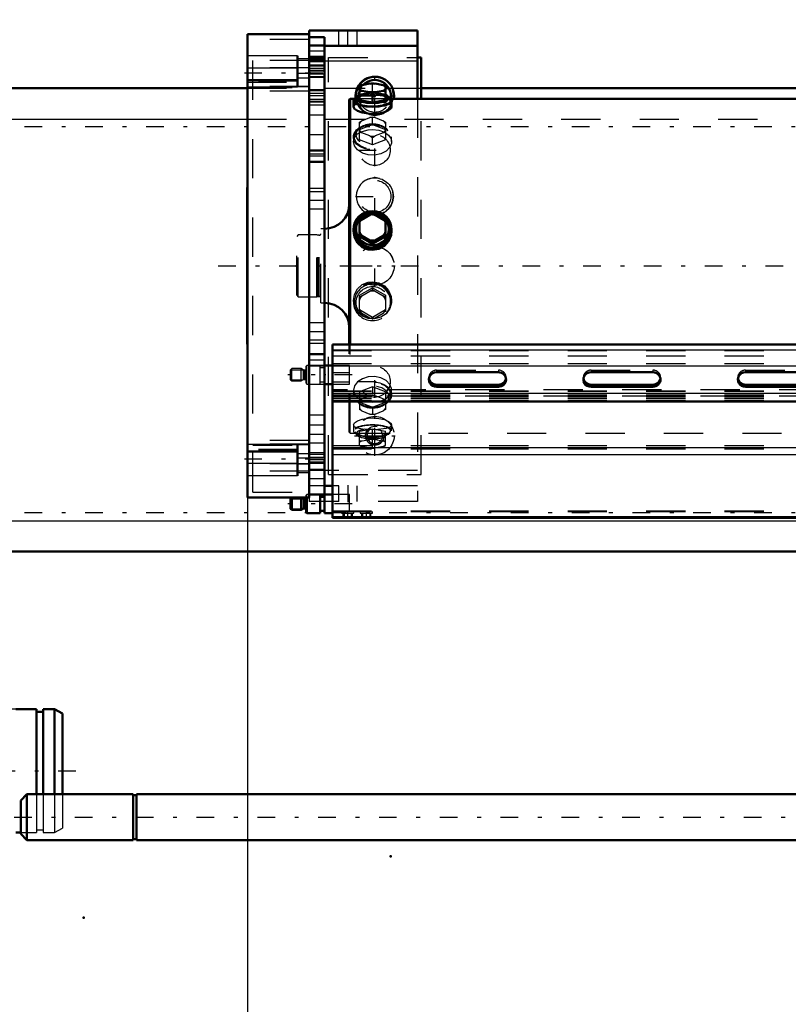
# Model space of a CAD drawing. Units: inches. Extents: x 19 to 243, y 19 to 234.
# Drawn here: x 39 to 58, y 84 to 110 of the extents above; entities that cross this region are included whole.
import ezdxf

# ---------------------------------------------------------------- set-up
doc = ezdxf.new("R2010")
doc.units = ezdxf.units.IN
doc.header["$MEASUREMENT"] = 0
doc.linetypes.add('Center', pattern=[1.5, 0.45, -0.5, 0.05, -0.5])
doc.linetypes.add('Dashed', pattern=[2, 1, -1])
for name, color, linetype, lineweight in [('2d ConnectionPoints', 7, 'Continuous', 50), ('AM_0', 7, 'Continuous', 50), ('AM_4', 3, 'Continuous', 25), ('AM_5', 3, 'Continuous', 25), ('AM_7', 7, 'Center', 25), ('AM_9', 6, 'Dashed', 25)]:
    doc.layers.add(name, color=color, linetype=linetype, lineweight=lineweight)
doc.dimstyles.get("Standard").update_dxf_attribs({"dimtxt": 0.18, "dimasz": 0.18, "dimexe": 0.18, "dimexo": 0.0625, "dimgap": 0.09, "dimtad": 0, "dimtih": 1, "dimtoh": 1, "dimdec": 4, "dimzin": 0, "dimdsep": 46, "dimtxsty": 'Standard', "dimcen": 0.09, "dimadec": 0, "dimazin": 0, "dimtfac": 1, "dimtdec": 4, "dimtofl": 0, "dimtmove": 0, "dimatfit": 3, "dimfxl": 0, "dimtolj": 1, "dimtzin": 0, "dimarcsym": 0})

# ---------------------------------------------------------------- blocks, each defined once
blk = doc.blocks.new('7_D_3637200920_STUD_D79_9XL190_1_0_in_KQ5HK_1_2_GN_Wire_Rope_Hoist_900')
at = {"layer": 'AM_0'}
for p, q in [((32.45, 91.915), (32.285, 91.82)), ((39.11, 91.934), (38.58, 91.934)), ((39.11, 91.934), (39.11, 89.763)), ((39.273, 91.934), (39.273, 89.763)), ((39.569, 91.934), (39.273, 91.934)), ((39.569, 91.934), (39.569, 89.763)), ((39.766, 91.82), (39.569, 91.934)), ((32.285, 91.82), (32.285, 88.902)), ((39.273, 91.867), (39.11, 91.867)), ((39.766, 91.82), (39.766, 89.763)), ((32.285, 88.902), (32.45, 88.807)), ((38.58, 88.788), (38.707, 88.788))]:
    blk.add_line(p, q, dxfattribs=at)
at = {"layer": 'AM_7'}
blk.add_line((31.911, 90.361), (40.14, 90.361), dxfattribs=at)
at = {"layer": 'AM_9'}
for p, q in [((32.482, 91.934), (32.45, 91.915)), ((32.777, 91.934), (32.482, 91.934)), ((32.482, 91.934), (32.482, 88.788)), ((32.777, 91.934), (32.777, 88.788)), ((38.58, 91.934), (32.941, 91.934)), ((32.941, 91.934), (32.941, 88.788)), ((32.941, 91.867), (32.777, 91.867)), ((39.11, 89.763), (39.11, 88.788)), ((39.273, 89.763), (39.273, 88.788)), ((39.569, 89.763), (39.569, 88.788)), ((39.766, 89.763), (39.766, 88.902)), ((39.569, 88.788), (39.766, 88.902)), ((32.45, 88.807), (32.482, 88.788)), ((32.482, 88.788), (32.777, 88.788)), ((32.777, 88.855), (32.941, 88.855)), ((32.941, 88.788), (38.58, 88.788)), ((38.707, 88.788), (39.11, 88.788)), ((39.11, 88.855), (39.273, 88.855)), ((39.273, 88.788), (39.569, 88.788))]:
    blk.add_line(p, q, dxfattribs=at)
blk = doc.blocks.new('15_2425421170_sh6_1_0_in_KQ5HK_1_2_GN_Wire_Rope_Hoist_900')
at = {"layer": 'AM_7'}
blk.add_line((32.338, 89.18), (100.352, 89.18), dxfattribs=at)
blk = doc.blocks.new('20_0543004220_SH5_L3_0_in_KQ5HK_1_2_GN_Wire_Rope_Hoist_900')
at = {"layer": 'AM_0'}
for p, q in [((46.649, 101.227), (59.282, 101.227)), ((46.649, 96.815), (46.649, 101.227)), ((46.649, 100.695), (46.452, 100.695)), ((49.307, 100.522), (50.882, 100.522)), ((53.244, 100.522), (54.819, 100.522)), ((57.181, 100.522), (58.756, 100.522)), ((46.452, 100.222), (46.649, 100.222)), ((50.882, 100.206), (49.307, 100.206)), ((54.819, 100.206), (53.244, 100.206)), ((58.756, 100.206), (57.181, 100.206)), ((50.882, 100.152), (49.307, 100.152)), ((54.819, 100.152), (53.244, 100.152)), ((58.756, 100.152), (57.181, 100.152)), ((46.649, 99.778), (59.282, 99.778)), ((46.342, 97.406), (46.059, 97.406)), ((46.342, 96.933), (46.342, 97.406)), ((46.452, 96.933), (46.452, 97.406)), ((46.649, 97.406), (46.452, 97.406)), ((45.616, 97.327), (45.586, 97.297)), ((45.586, 97.042), (45.586, 97.297)), ((45.854, 97.327), (45.616, 97.327)), ((45.616, 97.012), (45.616, 97.327)), ((45.854, 97.012), (45.854, 97.327)), ((45.917, 97.291), (45.854, 97.327)), ((45.956, 97.288), (45.928, 97.288)), ((45.98, 96.953), (45.98, 97.33)), ((46, 96.933), (46, 97.33)), ((46.452, 97.347), (46.342, 97.347)), ((45.586, 97.042), (45.616, 97.012)), ((45.616, 97.012), (45.854, 97.012)), ((45.854, 97.012), (45.917, 97.048)), ((45.928, 97.052), (45.956, 97.052)), ((45.98, 96.953), (46, 96.933)), ((46, 96.933), (46.342, 96.933)), ((46.342, 96.993), (46.452, 96.993)), ((46.452, 96.933), (46.649, 96.933)), ((46.649, 96.815), (82.746, 96.815))]:
    blk.add_line(p, q, dxfattribs=at)
for centre, start, end in [((45.928, 97.311), 240, 270), ((45.956, 97.311), 270, 0), ((45.928, 97.028), 90, 120), ((45.956, 97.028), 360, 90)]:
    blk.add_arc(centre, 0.0236, start, end, dxfattribs=at)
for centre, start_param, end_param in [((49.307, 100.337), 1.570796, 4.712389), ((50.882, 100.337), 0, 1.570796), ((53.244, 100.337), 1.570796, 4.712389), ((54.819, 100.337), 0, 1.570796), ((57.181, 100.337), 1.570796, 4.712389), ((49.307, 100.391), 3.2877, 4.712389), ((50.882, 100.391), 4.712389, 6.137078), ((50.882, 100.337), 4.712389, 6.283185), ((53.244, 100.391), 3.2877, 4.712389), ((54.819, 100.391), 4.712389, 6.137078), ((54.819, 100.337), 4.712389, 6.283185), ((57.181, 100.391), 3.2877, 4.712389)]:
    blk.add_ellipse(centre, major_axis=(0.197, 0), ratio=0.939693, start_param=start_param, end_param=end_param, dxfattribs=at)
at = {"layer": 'AM_4'}
for p, q in [((46.649, 101.092), (59.282, 101.092)), ((46.649, 100.689), (59.282, 100.689)), ((49.307, 100.206), (49.307, 100.152)), ((50.882, 100.206), (50.882, 100.152)), ((53.244, 100.206), (53.244, 100.152)), ((54.819, 100.206), (54.819, 100.152)), ((57.181, 100.206), (57.181, 100.152)), ((46.649, 99.986), (59.282, 99.986)), ((46.649, 98.602), (59.282, 98.602)), ((46.649, 98.424), (59.291, 98.424)), ((45.917, 97.048), (45.917, 97.291)), ((45.928, 97.052), (45.928, 97.288)), ((45.956, 97.052), (45.956, 97.288)), ((46.649, 96.845), (82.746, 96.845))]:
    blk.add_line(p, q, dxfattribs=at)
at = {"layer": 'AM_5'}
for p, q in [((45.586, 100.586), (45.906, 100.586)), ((45.586, 100.331), (45.906, 100.331)), ((45.586, 97.297), (45.906, 97.297)), ((45.586, 97.042), (45.906, 97.042)), ((46.925, 96.815), (46.925, 96.933)), ((47.161, 96.815), (47.161, 96.933)), ((47.397, 96.815), (47.397, 96.933)), ((47.633, 96.815), (47.633, 96.933))]:
    blk.add_line(p, q, dxfattribs=at)
at = {"layer": 'AM_7'}
for p, q in [((47.157, 100.458), (45.511, 100.458)), ((47.157, 97.17), (45.511, 97.17)), ((47.043, 96.807), (47.043, 96.993)), ((47.515, 96.807), (47.515, 96.993))]:
    blk.add_line(p, q, dxfattribs=at)
at = {"layer": 'AM_9'}
for p, q in [((46.649, 101.079), (85.035, 101.079)), ((46.649, 100.944), (85.035, 100.944)), ((46, 100.695), (45.98, 100.675)), ((45.98, 100.242), (45.98, 100.675)), ((46, 100.222), (46, 100.695)), ((46.342, 100.695), (46, 100.695)), ((46.342, 100.222), (46.342, 100.695)), ((46.649, 100.742), (85.035, 100.742)), ((47.082, 100.695), (46.649, 100.695)), ((47.082, 100.222), (47.082, 100.695)), ((45.616, 100.616), (45.586, 100.586)), ((45.586, 100.331), (45.586, 100.586)), ((45.854, 100.616), (45.616, 100.616)), ((45.616, 100.301), (45.616, 100.616)), ((45.854, 100.301), (45.854, 100.616)), ((45.917, 100.58), (45.854, 100.616)), ((45.917, 100.337), (45.917, 100.58)), ((45.956, 100.576), (45.928, 100.576)), ((45.928, 100.34), (45.928, 100.576)), ((45.956, 100.34), (45.956, 100.576)), ((46.452, 100.636), (46.342, 100.636)), ((46.649, 100.514), (47.082, 100.514)), ((49.307, 100.576), (50.882, 100.576)), ((49.307, 100.576), (49.307, 100.522)), ((50.882, 100.576), (50.882, 100.522)), ((53.244, 100.576), (54.819, 100.576)), ((53.244, 100.576), (53.244, 100.522)), ((54.819, 100.576), (54.819, 100.522)), ((57.181, 100.576), (58.756, 100.576)), ((57.181, 100.576), (57.181, 100.522)), ((45.586, 100.331), (45.616, 100.301)), ((45.616, 100.301), (45.854, 100.301)), ((45.854, 100.301), (45.917, 100.337)), ((45.928, 100.34), (45.956, 100.34)), ((45.98, 100.242), (46, 100.222)), ((46, 100.222), (46.342, 100.222)), ((46.342, 100.281), (46.452, 100.281)), ((47.082, 100.268), (46.649, 100.268)), ((46.649, 100.222), (47.082, 100.222)), ((49.11, 100.391), (49.11, 100.337)), ((51.078, 100.337), (51.078, 100.391)), ((53.047, 100.391), (53.047, 100.337)), ((55.015, 100.337), (55.015, 100.391)), ((56.984, 100.391), (56.984, 100.337)), ((85.035, 100.072), (46.649, 100.072)), ((46.649, 100.053), (85.035, 100.053)), ((46.649, 100.04), (85.035, 100.04)), ((46.649, 99.945), (85.035, 99.945)), ((46.649, 99.936), (85.035, 99.936)), ((85.035, 99.915), (46.649, 99.915)), ((46.649, 99.905), (85.035, 99.905)), ((46.649, 99.865), (85.035, 99.865)), ((46.649, 99.811), (85.035, 99.811)), ((46.649, 99.797), (85.035, 99.797)), ((46.649, 98.656), (85.035, 98.656)), ((46.649, 98.567), (85.035, 98.567)), ((46, 97.406), (45.98, 97.386)), ((46, 97.33), (46, 97.406)), ((46.059, 97.406), (46, 97.406)), ((47.082, 97.406), (46.649, 97.406)), ((47.082, 96.985), (47.082, 97.406)), ((45.98, 97.33), (45.98, 97.386)), ((46.649, 96.988), (85.035, 96.988)), ((46.649, 96.973), (85.035, 96.973)), ((46.885, 96.985), (46.885, 96.933)), ((46.885, 96.985), (47.082, 96.985)), ((46.885, 96.933), (47.2, 96.933)), ((46.946, 96.933), (46.946, 96.815)), ((46.986, 96.985), (46.955, 96.973)), ((47.14, 96.815), (47.14, 96.933)), ((47.2, 96.933), (47.2, 96.973)), ((47.358, 96.973), (47.358, 96.933)), ((47.358, 96.933), (47.673, 96.933)), ((47.419, 96.933), (47.419, 96.815)), ((47.612, 96.815), (47.612, 96.933)), ((47.673, 96.933), (47.673, 96.973))]:
    blk.add_line(p, q, dxfattribs=at)
for centre, start, end in [((45.928, 100.6), 240, 270), ((45.956, 100.6), 270, 0), ((45.928, 100.317), 90, 120), ((45.956, 100.317), 360, 90)]:
    blk.add_arc(centre, 0.0236, start, end, dxfattribs=at)
for centre, start_param, end_param in [((49.307, 100.391), 1.570796, 3.141593), ((50.882, 100.391), 0, 1.570796), ((53.244, 100.391), 1.570796, 3.141593), ((54.819, 100.391), 6.137078, 7.853982), ((57.181, 100.391), 1.570796, 3.141593), ((49.307, 100.391), 3.141593, 3.2877), ((50.882, 100.391), 6.137078, 6.283185), ((53.244, 100.391), 3.141593, 3.2877), ((57.181, 100.391), 3.141593, 3.2877)]:
    blk.add_ellipse(centre, major_axis=(0.197, 0), ratio=0.939693, start_param=start_param, end_param=end_param, dxfattribs=at)
blk = doc.blocks.new('23_SH5_L_L2_EC_YAL_0_in_KQ5HK_1_2_GN_Wire_Rope_Hoist_900')
at = {"layer": 'AM_7'}
blk.add_line((43.742, 103.236), (104.371, 103.236), dxfattribs=at)
blk = doc.blocks.new('27_0543417040_SH5_L3_G6_75_0_in_KQ5HK_1_2_GN_Wire_Rope_Hoist_900')
at = {"layer": 'AM_0'}
for p, q in [((47.337, 107.814), (47.364, 107.827)), ((47.337, 107.809), (47.337, 107.456)), ((47.401, 107.701), (47.337, 107.695)), ((47.378, 107.834), (47.364, 107.827)), ((47.608, 107.88), (47.401, 107.843)), ((47.401, 107.701), (47.608, 107.664)), ((47.943, 107.843), (47.736, 107.88)), ((47.736, 107.664), (47.943, 107.701)), ((48.006, 107.695), (47.943, 107.701)), ((47.979, 107.827), (47.965, 107.834)), ((47.979, 107.827), (48.006, 107.814)), ((48.006, 107.456), (48.006, 107.809)), ((47.101, 107.497), (47.081, 107.478)), ((47.081, 101.227), (47.081, 107.478)), ((47.219, 107.497), (47.101, 107.497)), ((47.101, 101.227), (47.101, 107.497)), ((47.185, 107.442), (47.185, 107.289)), ((47.261, 107.539), (47.218, 107.469)), ((47.337, 107.456), (47.672, 107.396)), ((47.672, 107.635), (47.608, 107.664)), ((47.736, 107.664), (47.672, 107.635)), ((47.672, 107.396), (47.672, 107.635)), ((47.672, 107.396), (48.006, 107.456)), ((48.126, 107.469), (48.082, 107.539)), ((59.282, 107.497), (48.124, 107.497)), ((48.159, 107.288), (48.159, 107.442)), ((47.337, 104.412), (47.401, 104.452)), ((47.608, 104.569), (47.401, 104.452)), ((47.608, 104.569), (47.672, 104.601)), ((47.672, 104.601), (47.736, 104.569)), ((47.943, 104.452), (47.736, 104.569)), ((47.943, 104.452), (48.006, 104.412)), ((47.337, 103.982), (47.337, 104.412)), ((48.006, 103.982), (48.006, 104.412)), ((47.185, 104.155), (47.185, 104.122)), ((47.401, 104.002), (47.337, 104.034)), ((47.337, 103.982), (47.672, 103.793)), ((47.401, 104.002), (47.608, 103.885)), ((47.672, 103.793), (48.006, 103.982)), ((47.736, 103.885), (47.943, 104.002)), ((48.006, 104.034), (47.943, 104.002)), ((48.159, 104.121), (48.159, 104.155)), ((47.672, 103.845), (47.608, 103.885)), ((47.736, 103.885), (47.672, 103.845)), ((47.672, 103.793), (47.672, 103.845))]:
    blk.add_line(p, q, dxfattribs=at)
for points in [[(47.185, 107.289), (47.185, 107.289), (47.212, 107.236), (47.291, 107.185), (47.412, 107.143), (47.563, 107.117), (47.672, 107.112)], [(47.672, 107.112), (47.832, 107.123), (47.975, 107.155), (48.084, 107.201), (48.146, 107.254), (48.159, 107.289)], [(47.185, 104.122), (47.185, 104.121), (47.212, 103.964), (47.291, 103.823), (47.412, 103.715), (47.563, 103.652), (47.672, 103.64)], [(47.672, 103.64), (47.832, 103.667), (47.975, 103.745), (48.084, 103.866), (48.146, 104.016), (48.159, 104.122)]]:
    blk.add_lwpolyline(points, dxfattribs=at)
for centre, start, end in [((46.451, 104.81), 270, 360), ((46.451, 101.661), 0, 90)]:
    blk.add_arc(centre, 0.63, start, end, dxfattribs=at)
for centre, major_axis, ratio, start_param, end_param in [((47.672, 107.772), (-0.355, 0), 0.309017, -0.704365, -0.342833), ((47.672, 107.772), (-0.355, 0), 0.309017, 0.342833, 0.704365), ((47.672, 107.772), (-0.355, 0), 0.309017, 4.531623, 4.893155), ((47.672, 107.772), (-0.355, 0), 0.309017, 3.484425, 3.845958), ((47.672, 107.772), (-0.355, 0), 0.309017, -3.845958, -3.484425), ((47.672, 107.442), (-0.487, 0), 0.309017, 5.775171, 9.932792), ((47.672, 107.442), (-0.462, 0), 0.309017, 6.094475, 9.613488), ((47.672, 107.515), (-0.418, 0), 0.309017, 5.641572, 10.066392), ((47.672, 107.772), (-0.355, 0), 0.309017, 1.39003, 1.751563), ((47.672, 104.171), (-0.418, 0), 0.978148, 4.799533, 10.988169), ((47.672, 104.227), (-0.355, 0), 0.978148, 5.57882, 5.940353), ((47.672, 104.227), (-0.355, 0), 0.978148, 4.531623, 4.893155), ((47.672, 104.227), (-0.355, 0), 0.978148, 3.484425, 3.845958), ((47.672, 104.227), (-0.355, 0), 0.978148, 0.342833, 0.704365), ((47.672, 104.227), (-0.355, 0), 0.978148, 2.437228, 2.79876), ((47.672, 104.227), (-0.355, 0), 0.978148, 1.39003, 1.751563)]:
    blk.add_ellipse(centre, major_axis=major_axis, ratio=ratio, start_param=start_param, end_param=end_param, dxfattribs=at)
for major_axis in [(-0.487, 0), (-0.462, 0)]:
    blk.add_ellipse((47.672, 104.155), major_axis=major_axis, ratio=0.978148, dxfattribs=at)
at = {"layer": 'AM_9'}
for p, q in [((47.364, 107.827), (47.401, 107.843)), ((47.608, 107.88), (47.672, 107.874)), ((47.672, 107.874), (47.736, 107.88)), ((47.672, 107.635), (47.672, 107.874)), ((47.943, 107.843), (47.979, 107.827)), ((48.124, 107.497), (47.219, 107.497)), ((47.672, 107.635), (47.337, 107.575)), ((48.006, 107.575), (47.672, 107.635)), ((47.401, 106.934), (47.337, 106.896)), ((47.401, 106.934), (47.608, 107.014)), ((47.672, 107.025), (47.608, 107.014)), ((47.736, 107.014), (47.672, 107.025)), ((47.672, 106.838), (47.672, 107.025)), ((47.736, 107.014), (47.943, 106.934)), ((48.006, 106.896), (47.943, 106.934)), ((47.315, 106.725), (47.277, 106.683)), ((47.337, 106.45), (47.337, 106.896)), ((47.337, 106.709), (47.672, 106.838)), ((47.672, 106.838), (48.006, 106.709)), ((48.006, 106.896), (48.006, 106.45)), ((48.067, 106.683), (48.029, 106.725)), ((47.185, 106.522), (47.185, 106.403)), ((47.672, 106.321), (47.337, 106.45)), ((47.608, 106.546), (47.401, 106.626)), ((47.608, 106.546), (47.672, 106.508)), ((47.672, 106.508), (47.736, 106.546)), ((47.672, 106.321), (47.672, 106.508)), ((48.006, 106.45), (47.672, 106.321)), ((47.943, 106.626), (47.736, 106.546)), ((48.159, 106.402), (48.159, 106.522)), ((47.672, 104.549), (47.337, 104.36)), ((47.672, 104.549), (47.672, 104.601)), ((48.006, 104.36), (47.672, 104.549)), ((46.451, 104.18), (46.353, 104.18)), ((46.353, 102.291), (46.353, 104.18)), ((46.451, 102.291), (46.451, 104.18)), ((45.778, 104.023), (45.739, 103.984)), ((45.739, 102.487), (45.739, 103.984)), ((46.254, 104.023), (45.778, 104.023)), ((45.778, 102.448), (45.778, 104.023)), ((46.279, 104.016), (46.254, 104.023)), ((46.254, 102.448), (46.254, 104.023)), ((46.279, 102.455), (46.279, 104.016)), ((46.314, 104.015), (46.289, 104.015)), ((46.289, 102.456), (46.289, 104.015)), ((46.314, 102.456), (46.314, 104.015)), ((47.337, 102.489), (47.672, 102.678)), ((47.672, 102.678), (48.006, 102.489)), ((47.672, 102.678), (47.672, 102.626)), ((45.739, 102.487), (45.778, 102.448)), ((45.778, 102.448), (46.254, 102.448)), ((46.254, 102.448), (46.279, 102.455)), ((46.289, 102.456), (46.314, 102.456)), ((47.337, 102.059), (47.337, 102.489)), ((47.401, 102.469), (47.337, 102.437)), ((47.401, 102.469), (47.608, 102.586)), ((47.672, 102.626), (47.608, 102.586)), ((47.736, 102.586), (47.672, 102.626)), ((47.736, 102.586), (47.943, 102.469)), ((48.006, 102.437), (47.943, 102.469)), ((48.006, 102.489), (48.006, 102.059)), ((46.353, 102.291), (46.451, 102.291)), ((47.185, 102.349), (47.185, 102.316)), ((48.159, 102.316), (48.159, 102.35)), ((47.672, 101.922), (47.337, 102.111)), ((47.608, 101.902), (47.401, 102.019)), ((48.006, 102.111), (47.672, 101.922)), ((47.672, 101.922), (47.672, 101.87)), ((47.943, 102.019), (47.736, 101.902)), ((47.081, 98.993), (47.081, 101.227)), ((47.101, 98.974), (47.101, 101.227)), ((47.185, 100.068), (47.185, 99.949)), ((47.672, 100.15), (47.337, 100.021)), ((47.337, 100.021), (47.337, 99.575)), ((47.608, 99.925), (47.401, 99.845)), ((48.006, 100.021), (47.672, 100.15)), ((47.672, 100.15), (47.672, 99.963)), ((47.943, 99.845), (47.736, 99.925)), ((48.006, 100.021), (48.006, 99.575)), ((48.159, 99.949), (48.159, 100.069)), ((47.277, 99.788), (47.315, 99.746)), ((47.337, 99.834), (47.401, 99.845)), ((47.337, 99.762), (47.672, 99.633)), ((47.672, 99.633), (48.006, 99.762)), ((47.943, 99.845), (48.006, 99.834)), ((48.029, 99.746), (48.067, 99.788)), ((47.401, 99.537), (47.337, 99.575)), ((47.401, 99.537), (47.608, 99.457)), ((47.672, 99.446), (47.608, 99.457)), ((47.672, 99.633), (47.672, 99.446)), ((47.736, 99.457), (47.672, 99.446)), ((47.736, 99.457), (47.943, 99.537)), ((48.006, 99.575), (47.943, 99.537)), ((47.185, 99.182), (47.185, 99.029)), ((48.159, 99.029), (48.159, 99.183)), ((47.081, 98.993), (47.101, 98.974)), ((47.101, 98.974), (85.416, 98.974)), ((47.218, 99.002), (47.261, 98.933)), ((47.337, 99.017), (47.672, 99.077)), ((47.337, 98.657), (47.337, 99.017)), ((47.672, 99.077), (48.006, 99.017)), ((47.672, 98.596), (47.672, 99.077)), ((48.006, 98.657), (48.006, 99.017)), ((48.083, 98.933), (48.126, 99.002)), ((47.672, 98.838), (47.337, 98.898)), ((47.337, 98.777), (47.405, 98.772)), ((47.349, 98.651), (47.378, 98.637)), ((47.405, 98.772), (47.603, 98.807)), ((48.006, 98.898), (47.672, 98.838)), ((47.741, 98.807), (47.939, 98.772)), ((47.939, 98.772), (48.006, 98.777)), ((47.965, 98.637), (47.994, 98.651)), ((47.398, 98.629), (47.366, 98.643)), ((47.613, 98.591), (47.398, 98.629)), ((47.672, 98.596), (47.613, 98.591)), ((47.731, 98.591), (47.672, 98.596)), ((47.946, 98.629), (47.731, 98.591)), ((47.977, 98.643), (47.946, 98.629))]:
    blk.add_line(p, q, dxfattribs=at)
for points in [[(48.159, 107.289), (48.155, 107.305), (48.111, 107.349), (48.017, 107.382), (47.883, 107.403), (47.726, 107.412), (47.563, 107.41), (47.413, 107.397), (47.292, 107.372), (47.212, 107.336), (47.185, 107.289)], [(47.185, 106.403), (47.185, 106.403), (47.212, 106.508), (47.291, 106.597), (47.412, 106.663), (47.563, 106.701), (47.672, 106.708)], [(47.672, 106.708), (47.832, 106.692), (47.975, 106.645), (48.084, 106.57), (48.146, 106.474), (48.159, 106.402)], [(48.159, 106.402), (48.155, 106.366), (48.111, 106.258), (48.017, 106.162), (47.883, 106.092), (47.726, 106.058), (47.563, 106.065), (47.413, 106.112), (47.292, 106.191), (47.212, 106.293), (47.185, 106.403)], [(47.185, 102.349), (47.185, 102.35), (47.212, 102.507), (47.291, 102.648), (47.412, 102.756), (47.563, 102.819), (47.672, 102.831)], [(47.672, 102.831), (47.832, 102.804), (47.975, 102.726), (48.084, 102.605), (48.146, 102.455), (48.159, 102.349)], [(48.159, 102.349), (48.155, 102.296), (48.111, 102.144), (48.017, 102.016), (47.883, 101.925), (47.726, 101.882), (47.563, 101.891), (47.413, 101.95), (47.292, 102.054), (47.212, 102.193), (47.185, 102.349)], [(48.159, 100.069), (48.155, 100.105), (48.111, 100.213), (48.017, 100.309), (47.883, 100.379), (47.726, 100.413), (47.563, 100.406), (47.413, 100.359), (47.292, 100.28), (47.212, 100.178), (47.185, 100.068)], [(47.185, 100.068), (47.185, 100.068), (47.212, 99.963), (47.291, 99.874), (47.353, 99.834)], [(47.992, 99.835), (48.084, 99.901), (48.146, 99.997), (48.159, 100.069)], [(47.353, 99.834), (47.412, 99.808), (47.53, 99.776)], [(47.53, 99.776), (47.563, 99.771), (47.672, 99.763)], [(47.672, 99.763), (47.832, 99.779), (47.975, 99.826), (47.992, 99.835)], [(47.185, 99.182), (47.185, 99.182), (47.212, 99.235), (47.291, 99.286), (47.412, 99.329), (47.563, 99.354), (47.672, 99.359)], [(48.159, 99.182), (48.155, 99.166), (48.111, 99.122), (48.017, 99.089), (47.883, 99.068), (47.726, 99.059), (47.563, 99.061), (47.413, 99.074), (47.292, 99.099), (47.212, 99.135), (47.185, 99.182)], [(47.672, 99.359), (47.832, 99.348), (47.975, 99.316), (48.084, 99.27), (48.146, 99.217), (48.159, 99.182)]]:
    blk.add_lwpolyline(points, dxfattribs=at)
for centre, start, end in [((46.289, 104.054), 255, 270), ((46.314, 104.054), 270, 0), ((46.289, 102.417), 90, 105), ((46.314, 102.417), 0, 90)]:
    blk.add_arc(centre, 0.0394, start, end, dxfattribs=at)
for centre, major_axis, ratio, start_param, end_param in [((47.672, 107.442), (-0.462, 0), 0.309017, 3.330303, 6.094475), ((47.672, 107.442), (-0.487, 0), 0.309017, 3.649607, 5.775171), ((47.672, 107.515), (-0.418, 0), 0.309017, 3.783206, 5.641572), ((47.672, 106.78), (-0.355, 0), 0.669131, 5.57882, 5.940353), ((47.672, 106.78), (-0.355, 0), 0.669131, 4.531623, 4.893155), ((47.672, 106.78), (-0.355, 0), 0.669131, 3.484425, 3.845958), ((47.672, 106.78), (-0.355, 0), 0.669131, 0.342833, 0.704365), ((47.672, 106.78), (-0.355, 0), 0.669131, 2.437228, 2.79876), ((47.672, 106.78), (-0.355, 0), 0.669131, 1.39003, 1.751563), ((47.672, 104.171), (-0.418, 0), 0.978148, 4.704984, 4.799533), ((47.672, 102.316), (0.462, 0), 0.978148, 1.570796, 3.870208), ((47.672, 102.316), (0.487, 0), 0.978148, 0, 3.141593), ((47.672, 102.316), (0.462, 0), 0.978148, 5.610955, 7.853982), ((47.672, 102.244), (0.355, 0), 0.978148, 2.437228, 2.79876), ((47.672, 102.244), (0.355, 0), 0.978148, 1.39003, 1.751563), ((47.672, 102.244), (0.355, 0), 0.978148, 0.342833, 0.704365), ((47.672, 102.316), (0.487, 0), 0.978148, 3.141593, 6.283185), ((47.672, 102.244), (0.355, 0), 0.978148, 3.484425, 3.845958), ((47.672, 102.244), (0.355, 0), 0.978148, 5.57882, 5.940353), ((47.672, 102.244), (0.355, 0), 0.978148, 4.531623, 4.893155), ((47.672, 99.949), (0.462, 0), 0.669131, 4.712389, 9.971452), ((47.672, 99.891), (0.418, 0), 0.669131, 4.712389, 9.971452), ((47.672, 99.691), (0.355, 0), 0.669131, 1.39003, 1.751563), ((47.672, 99.949), (0.462, 0), 0.669131, 3.688266, 4.712389), ((47.672, 99.891), (0.418, 0), 0.669131, 3.688266, 4.712389), ((47.672, 99.691), (0.355, 0), 0.669131, 2.437228, 2.79876), ((47.672, 99.691), (0.355, 0), 0.669131, 0.342833, 0.704365), ((47.672, 99.691), (0.355, 0), 0.669131, 3.484425, 3.845958), ((47.672, 99.691), (0.355, 0), 0.669131, 4.531623, 4.893155), ((47.672, 99.691), (0.355, 0), 0.669131, 5.57882, 5.940353), ((47.672, 99.029), (0.462, 0), 0.309017, 6.094475, 9.613488), ((47.672, 99.029), (0.487, 0), 0.309017, 0, 3.141593), ((47.672, 99.029), (0.487, 0), 0.309017, 3.141593, 6.283185), ((47.672, 99.029), (0.462, 0), 0.309017, 3.330303, 6.094475), ((47.672, 98.957), (-0.418, 0), 0.309017, 5.209614, 10.474115), ((47.672, 98.699), (0.355, 0), 0.309017, -3.861007, -3.484425), ((47.672, 98.699), (0.355, 0), 0.309017, 3.484425, 3.739335), ((47.672, 98.699), (0.355, 0), 0.309017, 1.374981, 1.766612), ((47.672, 98.699), (0.355, 0), 0.309017, 0.342833, 0.719414), ((47.672, 98.699), (0.355, 0), 0.309017, -0.597742, -0.342833), ((47.672, 98.699), (0.355, 0), 0.309017, 3.739335, 3.831518), ((47.672, 98.699), (0.355, 0), 0.309017, 4.546062, 4.878715), ((47.672, 98.699), (0.355, 0), 0.309017, -0.689925, -0.597742)]:
    blk.add_ellipse(centre, major_axis=major_axis, ratio=ratio, start_param=start_param, end_param=end_param, dxfattribs=at)
for centre, major_axis, ratio in [((47.672, 106.522), (-0.487, 0), 0.669131), ((47.672, 106.522), (-0.462, 0), 0.669131), ((47.672, 106.58), (-0.418, 0), 0.669131), ((47.672, 102.3), (-0.418, 0), 0.978148), ((47.672, 99.949), (0.487, 0), 0.669131)]:
    blk.add_ellipse(centre, major_axis=major_axis, ratio=ratio, dxfattribs=at)
blk = doc.blocks.new('28_C2366611112x41_2_0_in_KQ5HK_1_2_GN_Wire_Rope_Hoist_900')
at = {"layer": 'AM_0'}
for p, q in [((44.474, 105.236), (44.484, 105.236)), ((44.474, 101.236), (44.474, 105.236)), ((44.474, 101.236), (44.484, 101.236))]:
    blk.add_line(p, q, dxfattribs=at)
at = {"layer": 'AM_7'}
blk.add_line((44.474, 104.385), (44.479, 104.385), dxfattribs=at)
at = {"layer": 'AM_9'}
for p, q in [((44.479, 105.006), (44.474, 105.006)), ((44.479, 101.378), (44.479, 105.006)), ((44.479, 104.588), (44.474, 104.588)), ((44.479, 104.537), (44.474, 104.537)), ((44.479, 104.5), (44.474, 104.5)), ((44.479, 104.5), (44.474, 104.5)), ((44.479, 104.485), (44.474, 104.485)), ((44.479, 104.456), (44.474, 104.456)), ((44.479, 104.456), (44.474, 104.456)), ((44.479, 104.45), (44.474, 104.45)), ((44.479, 104.435), (44.474, 104.435)), ((44.479, 104.415), (44.474, 104.415)), ((44.479, 104.404), (44.474, 104.404)), ((44.474, 104.404), (44.479, 104.404)), ((44.479, 104.369), (44.474, 104.369)), ((44.479, 104.36), (44.474, 104.36)), ((44.479, 104.272), (44.474, 104.272)), ((44.474, 104.234), (44.479, 104.234)), ((44.474, 104.182), (44.479, 104.182)), ((44.479, 104.122), (44.474, 104.122)), ((44.479, 104.121), (44.474, 104.121)), ((44.479, 104.121), (44.474, 104.121)), ((44.479, 104.114), (44.474, 104.114)), ((44.479, 104.033), (44.474, 104.033)), ((44.479, 104.017), (44.474, 104.017)), ((44.479, 103.993), (44.474, 103.993)), ((44.479, 103.641), (44.474, 103.641)), ((44.479, 103.604), (44.474, 103.604)), ((44.479, 103.554), (44.474, 103.554)), ((44.479, 103.549), (44.474, 103.549)), ((44.479, 103.548), (44.474, 103.548)), ((44.479, 103.545), (44.474, 103.545)), ((44.479, 103.498), (44.474, 103.498)), ((44.479, 103.451), (44.474, 103.451)), ((44.479, 103.372), (44.474, 103.372)), ((44.479, 103.287), (44.474, 103.287)), ((44.479, 103.236), (44.474, 103.236)), ((44.479, 103.11), (44.474, 103.11)), ((44.479, 103.059), (44.474, 103.059)), ((44.479, 103.048), (44.474, 103.048)), ((44.479, 103.029), (44.474, 103.029)), ((44.479, 102.982), (44.474, 102.982)), ((44.479, 102.781), (44.474, 102.781)), ((44.479, 102.738), (44.474, 102.738)), ((44.479, 102.722), (44.474, 102.722)), ((44.479, 102.637), (44.474, 102.637)), ((44.479, 102.637), (44.474, 102.637)), ((44.479, 102.573), (44.474, 102.573)), ((44.479, 102.572), (44.474, 102.572)), ((44.479, 102.406), (44.474, 102.406)), ((44.479, 102.241), (44.474, 102.241)), ((44.479, 102.215), (44.474, 102.215)), ((44.479, 102.181), (44.474, 102.181)), ((44.479, 102.048), (44.474, 102.048)), ((44.479, 102.024), (44.474, 102.024)), ((44.479, 101.997), (44.474, 101.997)), ((44.474, 101.994), (44.479, 101.994)), ((44.479, 101.984), (44.474, 101.984)), ((44.479, 101.979), (44.474, 101.979)), ((44.474, 101.952), (44.479, 101.952)), ((44.479, 101.847), (44.474, 101.847)), ((44.479, 101.763), (44.474, 101.763)), ((44.479, 101.552), (44.474, 101.552)), ((44.479, 101.466), (44.474, 101.466)), ((44.479, 101.424), (44.474, 101.424)), ((44.474, 101.421), (44.479, 101.421)), ((44.474, 101.42), (44.479, 101.42)), ((44.474, 101.378), (44.479, 101.378))]:
    blk.add_line(p, q, dxfattribs=at)
blk = doc.blocks.new('29_SH5_RAL6018_YAL_0_in_KQ5HK_1_2_GN_Wire_Rope_Hoist_900')
at = {"layer": 'AM_0'}
for p, q in [((46.059, 109.141), (44.484, 109.141)), ((44.484, 97.33), (44.484, 109.141)), ((46.059, 97.33), (46.059, 109.141)), ((45.763, 108.588), (45.763, 107.787)), ((45.763, 107.969), (44.484, 107.969)), ((45.763, 98.684), (45.763, 97.883)), ((44.484, 98.502), (45.763, 98.502)), ((44.484, 97.33), (46.059, 97.33))]:
    blk.add_line(p, q, dxfattribs=at)
at = {"layer": 'AM_4'}
for p, q in [((45.763, 108.588), (44.484, 108.588)), ((46.059, 108.516), (45.763, 108.516)), ((45.763, 108.271), (44.484, 108.271)), ((46.059, 108.137), (45.763, 108.137)), ((45.763, 107.787), (44.484, 107.787)), ((45.763, 98.684), (44.484, 98.684)), ((45.763, 98.2), (44.484, 98.2)), ((46.059, 98.334), (45.763, 98.334)), ((46.059, 97.955), (45.763, 97.955)), ((45.763, 97.883), (44.484, 97.883))]:
    blk.add_line(p, q, dxfattribs=at)
at = {"layer": 'AM_9'}
for p, q in [((46.059, 109.003), (44.622, 109.003)), ((44.622, 97.468), (44.622, 109.003)), ((46.059, 108.47), (44.622, 108.47)), ((46.059, 108.287), (44.622, 108.287)), ((46.059, 108.287), (45.763, 108.287)), ((45.763, 107.946), (44.484, 107.946)), ((45.763, 108.027), (46.059, 108.027)), ((44.484, 107.921), (45.763, 107.921)), ((46.059, 107.808), (44.622, 107.808)), ((46.059, 107.801), (44.622, 107.801)), ((44.622, 107.783), (46.059, 107.783)), ((46.059, 107.692), (44.622, 107.692)), ((46.059, 98.779), (44.622, 98.779)), ((46.059, 98.688), (44.622, 98.688)), ((46.059, 98.67), (44.622, 98.67)), ((44.622, 98.663), (46.059, 98.663)), ((45.763, 98.55), (44.484, 98.55)), ((45.763, 98.525), (44.484, 98.525)), ((46.059, 98.444), (45.763, 98.444)), ((46.059, 98.184), (44.622, 98.184)), ((45.763, 98.184), (46.059, 98.184)), ((46.059, 98.001), (44.622, 98.001)), ((44.622, 97.468), (46.059, 97.468))]:
    blk.add_line(p, q, dxfattribs=at)
blk = doc.blocks.new('30_0543205010_SH5_BS_0_in_KQ5HK_1_2_GN_Wire_Rope_Hoist_900')
at = {"layer": 'AM_0'}
for p, q in [((46.059, 109.239), (46.059, 109.141)), ((48.815, 109.239), (46.059, 109.239)), ((48.815, 109.239), (48.815, 107.497)), ((46.452, 109.062), (46.059, 109.062)), ((46.452, 109.062), (46.452, 97.409)), ((48.815, 108.846), (46.452, 108.846)), ((46.059, 97.409), (46.452, 97.409)), ((46.649, 97.625), (46.452, 97.625))]:
    blk.add_line(p, q, dxfattribs=at)
blk.add_arc((47.731, 107.566), 0.492, 351.9522, 186.7094, dxfattribs=at)
at = {"layer": 'AM_4'}
for p, q in [((46.452, 108.439), (46.059, 108.439)), ((48.815, 108.452), (46.452, 108.452)), ((46.452, 108.123), (46.059, 108.123)), ((46.452, 98.348), (46.059, 98.348)), ((46.452, 98.032), (46.059, 98.032)), ((46.649, 98.019), (46.452, 98.019))]:
    blk.add_line(p, q, dxfattribs=at)
at = {"layer": 'AM_5'}
for p, q in [((46.452, 108.865), (46.059, 108.865)), ((46.452, 108.55), (46.059, 108.55)), ((46.452, 108.511), (46.059, 108.511)), ((46.452, 108.354), (46.059, 108.354)), ((46.452, 108.196), (46.059, 108.196)), ((46.452, 108.039), (46.059, 108.039)), ((46.452, 107.724), (46.059, 107.724)), ((46.452, 107.409), (46.059, 107.409)), ((46.452, 106.188), (46.059, 106.188)), ((46.452, 105.873), (46.059, 105.873)), ((46.452, 100.991), (46.059, 100.991)), ((46.452, 100.676), (46.059, 100.676))]:
    blk.add_line(p, q, dxfattribs=at)
at = {"layer": 'AM_7'}
for p, q in [((47.043, 108.826), (47.043, 109.259)), ((46.472, 108.708), (46.039, 108.708)), ((46.472, 108.354), (46.039, 108.354)), ((46.472, 108.196), (46.039, 108.196)), ((44.405, 108.157), (46.472, 108.157)), ((47.731, 107.049), (47.731, 108.083)), ((46.472, 107.566), (46.039, 107.566)), ((46.039, 107.487), (46.472, 107.487)), ((47.214, 107.566), (48.248, 107.566)), ((46.039, 106.582), (46.472, 106.582)), ((47.731, 105.775), (47.731, 106.602)), ((47.318, 106.188), (48.145, 106.188)), ((46.472, 106.031), (46.039, 106.031)), ((46.039, 104.906), (46.472, 104.906)), ((47.731, 102.719), (47.731, 103.752)), ((46.039, 101.565), (46.472, 101.565)), ((46.472, 100.834), (46.039, 100.834)), ((47.731, 99.869), (47.731, 100.696)), ((47.318, 100.283), (48.145, 100.283)), ((47.731, 98.388), (47.731, 99.422)), ((46.039, 99.185), (46.472, 99.185)), ((47.214, 98.905), (48.248, 98.905)), ((46.039, 98.479), (46.472, 98.479)), ((44.405, 98.314), (46.472, 98.314)), ((46.039, 98.052), (46.472, 98.052)), ((47.043, 97.645), (47.043, 97.212))]:
    blk.add_line(p, q, dxfattribs=at)
at = {"layer": 'AM_9'}
for p, q in [((46.807, 109.239), (46.807, 108.846)), ((47.279, 108.846), (47.279, 109.239)), ((46.452, 108.846), (46.059, 108.846)), ((46.452, 108.839), (46.059, 108.839)), ((46.059, 108.577), (46.452, 108.577)), ((46.452, 108.484), (46.059, 108.484)), ((46.452, 108.452), (46.059, 108.452)), ((46.452, 108.327), (46.059, 108.327)), ((46.452, 108.266), (46.059, 108.266)), ((46.059, 108.223), (46.452, 108.223)), ((46.059, 108.065), (46.452, 108.065)), ((46.059, 108.048), (46.452, 108.048)), ((46.452, 107.697), (46.059, 107.697)), ((46.452, 107.633), (46.059, 107.633)), ((46.059, 107.435), (46.452, 107.435)), ((48.815, 107.497), (48.815, 97.232)), ((46.059, 107.342), (46.452, 107.342)), ((46.452, 107.074), (46.059, 107.074)), ((46.452, 106.162), (46.059, 106.162)), ((46.059, 106.09), (46.452, 106.09)), ((46.059, 105.9), (46.452, 105.9)), ((46.452, 105.204), (46.059, 105.204)), ((46.452, 105.122), (46.059, 105.122)), ((46.059, 104.689), (46.452, 104.689)), ((46.452, 101.782), (46.059, 101.782)), ((46.059, 101.349), (46.452, 101.349)), ((46.059, 101.267), (46.452, 101.267)), ((46.452, 100.965), (46.059, 100.965)), ((46.059, 100.703), (46.452, 100.703)), ((46.452, 100.699), (46.059, 100.699)), ((46.059, 100.218), (46.452, 100.218)), ((46.452, 99.425), (46.059, 99.425)), ((46.059, 98.945), (46.452, 98.945)), ((46.452, 98.719), (46.059, 98.719)), ((46.452, 98.424), (46.059, 98.424)), ((46.452, 98.292), (46.059, 98.292)), ((46.059, 98.239), (46.452, 98.239)), ((46.059, 98.205), (46.452, 98.205)), ((46.452, 98.019), (46.059, 98.019)), ((48.815, 98.019), (46.649, 98.019)), ((46.059, 97.812), (46.452, 97.812)), ((46.452, 97.625), (46.059, 97.625)), ((48.815, 97.625), (46.649, 97.625)), ((46.807, 97.625), (46.807, 97.232)), ((47.279, 97.232), (47.279, 97.625)), ((46.059, 97.33), (46.059, 97.232)), ((48.815, 97.232), (46.059, 97.232))]:
    blk.add_line(p, q, dxfattribs=at)
for centre, radius in [((47.731, 106.188), 0.394), ((47.731, 103.236), 0.492), ((47.731, 100.283), 0.394), ((47.731, 98.905), 0.492)]:
    blk.add_circle(centre, radius, dxfattribs=at)
blk.add_arc((47.731, 107.566), 0.492, 186.7094, 351.9522, dxfattribs=at)
blk = doc.blocks.new('37_22275891491828_8C31_0_in_KQ5HK_1_2_GN_Wire_Rope_Hoist_900')
at = {"layer": 'AM_0'}
for p, q in [((38.864, 89.763), (38.707, 89.605)), ((41.575, 89.763), (38.864, 89.763)), ((38.864, 88.597), (38.864, 89.763)), ((41.575, 88.597), (41.575, 89.763)), ((41.659, 89.743), (41.575, 89.743)), ((86.12, 89.77), (41.659, 89.77)), ((41.659, 88.59), (41.659, 89.77)), ((38.707, 88.755), (38.707, 89.605)), ((38.707, 88.755), (38.864, 88.597)), ((41.575, 88.617), (41.659, 88.617)), ((38.864, 88.597), (41.575, 88.597)), ((41.659, 88.59), (86.12, 88.59))]:
    blk.add_line(p, q, dxfattribs=at)
blk = doc.blocks.new('46_3437014250X_C3_1828_8_1_0_in_KQ5HK_1_2_GN_Wire_Rope_Hoist_900')
at = {"layer": 'AM_0'}
for p, q in [((48.815, 108.55), (48.912, 108.55)), ((48.912, 107.497), (48.912, 108.55)), ((32.226, 107.763), (44.484, 107.763)), ((48.006, 107.763), (48.089, 107.763)), ((48.912, 107.763), (59.282, 107.763)), ((38.368, 95.952), (88.853, 95.952))]:
    blk.add_line(p, q, dxfattribs=at)
for start, end in [(349.3517, 136.0982), (164.6807, 177.1388)]:
    blk.add_arc((47.731, 107.566), 0.409, start, end, dxfattribs=at)
at = {"layer": 'AM_4'}
for p, q in [((31.911, 106.975), (44.484, 106.975)), ((38.368, 96.739), (82.746, 96.739))]:
    blk.add_line(p, q, dxfattribs=at)
at = {"layer": 'AM_5'}
for centre, radius in [((47.731, 107.566), 0.472), ((47.731, 105.007), 0.472), ((47.731, 98.905), 0.236)]:
    blk.add_arc(centre, radius, 75, 15, dxfattribs=at)
at = {"layer": 'AM_7'}
for p, q in [((47.731, 107.07), (47.731, 108.062)), ((47.235, 107.566), (48.227, 107.566)), ((115.2, 106.779), (27.945, 106.779)), ((47.731, 104.511), (47.731, 105.503)), ((47.235, 105.007), (48.227, 105.007)), ((47.731, 102.719), (47.731, 103.752)), ((47.214, 103.235), (48.248, 103.235)), ((47.731, 98.657), (47.731, 99.153)), ((47.483, 98.905), (47.979, 98.905)), ((115.2, 96.936), (27.945, 96.936))]:
    blk.add_line(p, q, dxfattribs=at)
at = {"layer": 'AM_9'}
for p, q in [((46.55, 108.55), (48.815, 108.55)), ((46.55, 97.92), (46.55, 108.55)), ((44.484, 107.763), (48.006, 107.763)), ((48.089, 107.763), (48.912, 107.763)), ((48.912, 97.92), (48.912, 107.497)), ((44.484, 106.975), (96.097, 106.975)), ((46.55, 97.92), (48.912, 97.92))]:
    blk.add_line(p, q, dxfattribs=at)
for centre, radius in [((47.731, 105.007), 0.472), ((47.731, 105.007), 0.409), ((47.731, 103.235), 0.492), ((47.731, 98.905), 0.236)]:
    blk.add_circle(centre, radius, dxfattribs=at)
for centre, radius, start, end in [((47.731, 107.566), 0.409, 136.0982, 164.6807), ((47.731, 107.566), 0.409, 177.1388, 349.3517), ((47.731, 98.905), 0.199, 126.9881, 55.7852)]:
    blk.add_arc(centre, radius, start, end, dxfattribs=at)
blk = doc.blocks.new('*D150')
at = {"layer": 'AM_5', "color": 0, "lineweight": -2}
for p, q in [((44.484, 103.236), (44.484, 19.761)), ((77.85, 77.743), (77.85, 19.761)), ((45.984, 19.761), (57.039, 19.761)), ((76.35, 19.761), (65.296, 19.761))]:
    blk.add_line(p, q, dxfattribs=at)
at = {"layer": 'AM_5', "color": 0}
for points in [[(45.984, 20.011), (45.984, 19.511), (44.484, 19.761)], [(76.35, 19.511), (76.35, 20.011), (77.85, 19.761)]]:
    blk.add_solid(points, dxfattribs=at)
at = {"layer": 'Defpoints', "color": 0}
for p in [(44.484, 103.236), (77.85, 77.743), (44.484, 20.511)]:
    blk.add_point(p, dxfattribs=at)
at = {"layer": 'AM_5', "color": 0, "insert": (61.167, 19.761), "char_height": 1.5, "attachment_point": 5}
blk.add_mtext("\\A1;33.37''", dxfattribs=at)
blk = doc.blocks.new('*D153')
at = {"layer": 'AM_5', "color": 0, "lineweight": -2}
for p, q in [((35.572, 95.952), (35.572, 121.82)), ((37.072, 121.82), (69.23, 121.82)), ((106.072, 121.82), (73.915, 121.82)), ((107.572, 89.452), (107.572, 121.82))]:
    blk.add_line(p, q, dxfattribs=at)
at = {"layer": 'AM_5', "color": 0}
for points in [[(37.072, 122.07), (37.072, 121.57), (35.572, 121.82)], [(106.072, 121.57), (106.072, 122.07), (107.572, 121.82)]]:
    blk.add_solid(points, dxfattribs=at)
at = {"layer": 'Defpoints', "color": 0}
for p in [(35.572, 121.07), (35.572, 95.952), (107.572, 89.452)]:
    blk.add_point(p, dxfattribs=at)
at = {"layer": 'AM_5', "color": 0, "insert": (71.572, 121.82), "char_height": 1.5, "attachment_point": 5}
blk.add_mtext("\\A1;72''", dxfattribs=at)

msp = doc.modelspace()

# ---------------------------------------------------------------- linework, layer by layer
at = {"layer": '2d ConnectionPoints'}
for p in [(46.0587, 108.15677), (46.0587, 108.15677), (47.27884, 107.7628), (47.73122, 107.56622), (47.73122, 107.56622), (44.48389, 103.23551), (44.48389, 103.23551), (45.73871, 103.23551), (46.4524, 103.23551), (46.4524, 100.45836), (46.4524, 100.45836), (48.13918, 88.18014), (40.31159, 86.62109), (40.31159, 86.62109), (40.31159, 86.62109), (40.31159, 86.62109)]:
    msp.add_point(p, dxfattribs=at)

# ---------------------------------------------------------------- block references
for name in ['46_3437014250X_C3_1828_8_1_0_in_KQ5HK_1_2_GN_Wire_Rope_Hoist_900', '23_SH5_L_L2_EC_YAL_0_in_KQ5HK_1_2_GN_Wire_Rope_Hoist_900', '30_0543205010_SH5_BS_0_in_KQ5HK_1_2_GN_Wire_Rope_Hoist_900', '29_SH5_RAL6018_YAL_0_in_KQ5HK_1_2_GN_Wire_Rope_Hoist_900', '27_0543417040_SH5_L3_G6_75_0_in_KQ5HK_1_2_GN_Wire_Rope_Hoist_900', '28_C2366611112x41_2_0_in_KQ5HK_1_2_GN_Wire_Rope_Hoist_900', '20_0543004220_SH5_L3_0_in_KQ5HK_1_2_GN_Wire_Rope_Hoist_900', '7_D_3637200920_STUD_D79_9XL190_1_0_in_KQ5HK_1_2_GN_Wire_Rope_Hoist_900', '37_22275891491828_8C31_0_in_KQ5HK_1_2_GN_Wire_Rope_Hoist_900', '15_2425421170_sh6_1_0_in_KQ5HK_1_2_GN_Wire_Rope_Hoist_900']:
    msp.add_blockref(name, (0, 0))

# ---------------------------------------------------------------- dimensions: what is measured, and where the dimension line sits
at = {"layer": 'AM_5'}
for base, p1, p2, text, picture, middle in [((35.57246, 121.81991), (107.57246, 89.4518), (35.57246, 95.9518), "72''", '*D153', (71.57246, 121.81991)), ((44.48389, 19.76104), (77.85046, 77.7428), (44.48389, 103.23551), "33.37''", '*D150', (61.16718, 19.76104))]:
    dim = msp.add_linear_dim(base=base, p1=p1, p2=p2, text=text, dimstyle='Standard', override={"dimtxt": 1.5, "dimasz": 1.5, "dimexe": 0, "dimexo": 0, "dimgap": 0.45}, dxfattribs=at)
    dim.commit()
    dim.dimension.update_dxf_attribs({"geometry": picture, "text_midpoint": middle, "dimtype": 160})

doc.saveas('drawing.dxf')
